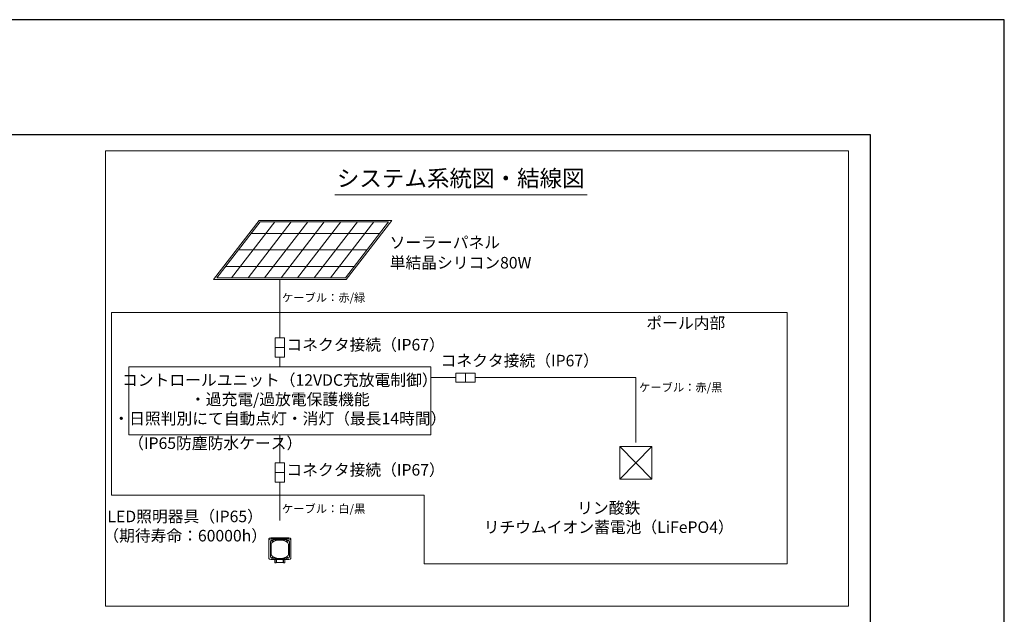
# Model space of a CAD drawing. Extents: x 18114 to 35754, y 7993 to 21842.
# Drawn here: x 29792 to 35754, y 16864 to 20467 of the extents above; entities that cross this region are included whole.
import ezdxf
from ezdxf.enums import TextEntityAlignment as Align

# ---------------------------------------------------------------- set-up
doc = ezdxf.new("R2010")
doc.units = 0
doc.header["$LTSCALE"] = 20
doc.header["$MEASUREMENT"] = 0
doc.layers.get('DEFPOINTS').update_dxf_attribs({"color": 6})
doc.layers.add('4：図面テキスト', color=7, linetype='Continuous', lineweight=13)
doc.styles.add('ＭＳ ゴシック', font='msgothic.ttc')

msp = doc.modelspace()

# ---------------------------------------------------------------- linework, layer by layer
at = {"ltscale": 5}
msp.add_lwpolyline([(18923.8, 8690), (34943.8, 8690), (34943.8, 19770), (18923.8, 19770)], close=True, dxfattribs=at)
at = {"layer": '4：図面テキスト', "ltscale": 5}
for p, q in [((31700.7, 19405.3), (33228, 19405.3)), ((31336.6, 19241.1), (31075.1, 18902.9)), ((31436.6, 19241.1), (31175.1, 18902.9)), ((31536.6, 19241.1), (31275.1, 18902.9)), ((31636.6, 19241.1), (31375.1, 18902.9)), ((31736.6, 19241.1), (31475.1, 18902.9)), ((31836.6, 19241.1), (31575.1, 18902.9)), ((31936.6, 19241.1), (31675.1, 18902.9)), ((31194, 19172), (31972.3, 19172)), ((31116.7, 19072), (31895, 19072)), ((31039.4, 18972), (31817.7, 18972)), ((31367.4, 18892.9), (31367.4, 18539.9)), ((31394.8, 18480.9), (31340, 18480.9)), ((31367.4, 18422), (31367.4, 18363.7)), ((32491.5, 18271), (32491.5, 18325.8)), ((31367.4, 17951.9), (31367.4, 17782)), ((33426.4, 17881.6), (33619.9, 17682.2)), ((33619.9, 17881.6), (33426.4, 17682.2)), ((31394.8, 17723), (31340, 17723)), ((31367.4, 17664), (31367.4, 17432.5)), ((31299.9, 17311.2, -13.3), (31299.9, 17318.1, -17.3)), ((31299.9, 17206.2, -195.2), (31299.9, 17311.2, -13.3)), ((31309.9, 17303.2, -26.1), (31309.9, 17303.7, -26.3)), ((31309.9, 17303.2, -26.1), (31309.9, 17213.2, -181.9)), ((31414.9, 17328.1), (31319.9, 17328.1)), ((31319.9, 17321.2, 4), (31319.9, 17328.1)), ((31319.9, 17321.2, 4), (31414.9, 17321.2, 4)), ((31334.9, 17315.7, -4.4), (31334.9, 17316.2, -4.7)), ((31334.9, 17316.2, -4.7), (31399.9, 17316.2, -4.7)), ((31399.9, 17315.7, -4.4), (31334.9, 17315.7, -4.4)), ((31369.9, 17313.2, -8.7), (31364.9, 17313.2, -8.7)), ((31399.9, 17315.7, -4.4), (31399.9, 17316.2, -4.7)), ((31414.9, 17321.2, 4), (31414.9, 17328.1)), ((31424.9, 17303.2, -26.1), (31424.9, 17303.7, -26.3)), ((31424.9, 17213.2, -181.9), (31424.9, 17303.2, -26.1)), ((31434.9, 17311.2, -13.3), (31434.9, 17318.1, -17.3)), ((31434.9, 17311.2, -13.3), (31434.9, 17206.2, -195.2)), ((31314.9, 17288.2, -52), (31314.9, 17228.2, -156)), ((31419.9, 17228.2, -156), (31419.9, 17288.2, -52)), ((31414.9, 17196.2, -212.5), (31319.9, 17196.2, -212.5)), ((31334.9, 17200.7, -203.6), (31399.9, 17200.7, -203.6)), ((31337.4, 17175.4, -252.5), (31337.4, 17196.2, -216.5)), ((31337.4, 17175.4, -252.5), (31344.4, 17175.4, -252.5)), ((31344.4, 17196.2, -216.5), (31344.4, 17175.4, -252.5)), ((31344.9, 17186.1, -265.7), (31344.9, 17196.2, -238.2)), ((31344.9, 17186.1, -265.7), (31346.9, 17186.1, -265.7)), ((31344.9, 17186.1, -265.7), (31344.9, 17178.1, -265.7)), ((31344.9, 17178.1, -265.7), (31346.9, 17178.1, -265.7)), ((31344.9, 17177.1, -266.7), (31346.9, 17177.1, -266.7)), ((31346.9, 17186.1, -265.7), (31346.9, 17196.2, -238.2)), ((31346.9, 17178.1, -265.7), (31346.9, 17186.1, -265.7)), ((31347.9, 17177.1, -285.7), (31347.9, 17196.2, -285.7)), ((31386.9, 17177.1, -285.7), (31347.9, 17177.1, -285.7)), ((31364.9, 17201.7, -183.9), (31369.9, 17201.7, -183.9)), ((31386.9, 17196.2, -285.7), (31386.9, 17177.1, -285.7)), ((31387.9, 17196.2, -238.2), (31387.9, 17186.1, -265.7)), ((31387.9, 17186.1, -265.7), (31387.9, 17178.1, -265.7)), ((31387.9, 17186.1, -265.7), (31389.9, 17186.1, -265.7)), ((31387.9, 17178.1, -265.7), (31389.9, 17178.1, -265.7)), ((31387.9, 17177.1, -266.7), (31389.9, 17177.1, -266.7)), ((31389.9, 17186.1, -265.7), (31389.9, 17196.2, -238.2)), ((31389.9, 17178.1, -265.7), (31389.9, 17186.1, -265.7)), ((31390.4, 17175.4, -252.5), (31390.4, 17196.2, -216.5)), ((31390.4, 17175.4, -252.5), (31397.4, 17175.4, -252.5)), ((31397.4, 17196.2, -216.5), (31397.4, 17175.4, -252.5))]:
    msp.add_line(p, q, dxfattribs=at)
for points in [[(34810.9, 19672.7), (30310.9, 19672.7), (30310.9, 16913.5), (34810.9, 16913.5)], [(31340, 18539.9), (31394.8, 18539.9), (31394.8, 18422), (31340, 18422)], [(30453, 18363.7), (32281.9, 18363.7), (32281.9, 17951.9), (30453, 17951.9)], [(32550.5, 18325.8), (32550.5, 18271), (32432.6, 18271), (32432.6, 18325.8)], [(33426.4, 17682.2), (33619.9, 17682.2), (33619.9, 17881.6), (33426.4, 17881.6)], [(31340, 17782), (31394.8, 17782), (31394.8, 17664), (31340, 17664)]]:
    msp.add_lwpolyline(points, close=True, dxfattribs=at)
at = {"layer": '4：図面テキスト', "ltscale": 5, "flags": 128}
for points in [[(31769.2, 18892.9), (30965.6, 18892.9), (31242.5, 19251.1), (32046.1, 19251.1), (31769.2, 18892.9)], [(32281.9, 18298.4), (32432.6, 18298.4)], [(32550.5, 18298.4), (33523.2, 18298.4), (33523.2, 17904.6)]]:
    msp.add_lwpolyline(points, dxfattribs=at)
msp.add_lwpolyline([(31764.3, 18902.9), (30986, 18902.9), (31247.4, 19241.1), (32025.8, 19241.1)], close=True, dxfattribs=at)
at = {"layer": '4：図面テキスト', "ltscale": 5}
msp.add_lwpolyline([(30348, 17585.4), (30348, 18692.6), (34438.3, 18692.6), (34438.3, 17170), (32240.5, 17170), (32240.5, 17585.4), (30348, 17585.4)], dxfattribs=at)
at = {"layer": '4：図面テキスト', "ltscale": 5, "extrusion": (0, 0.866025, -0.5)}
for centre in [(-31322.4, 8641.6, 14998.1), (-31412.4, 8641.6, 14998.1), (-31322.4, 8436.6, 14998.1), (-31412.4, 8436.6, 14998.1)]:
    msp.add_circle(centre, 4, dxfattribs=at)
at = {"layer": '4：図面テキスト', "ltscale": 5, "extrusion": (0, -0.866025, 0.5)}
for centre, radius, start, end in [((31319.9, 8644.1, -15006.6), 20, 90, 180), ((31334.9, 8629.1, -14998.1), 25, 90, 180), ((31364.9, 8599.1, -14998.1), 50, 90, 180), ((31322.4, 8641.6, -15000.6), 4, 212.76986, 327.23014), ((31369.9, 8599.1, -14998.1), 50, 0, 90), ((31399.9, 8629.1, -14998.1), 25, 0, 90), ((31412.4, 8641.6, -15000.6), 4, 212.76986, 327.23014), ((31414.9, 8644.1, -15006.6), 20, 0, 90), ((31334.9, 8449.1, -14998.1), 25, 180, 270), ((31364.9, 8479.1, -14998.1), 50, 180, 220.19965), ((31322.4, 8436.6, -15000.6), 4, 212.76986, 327.23014), ((31399.9, 8449.1, -14998.1), 25, 270, 0), ((31369.9, 8479.1, -14998.1), 50, 319.80035, 0), ((31412.4, 8436.6, -15000.6), 4, 212.76986, 327.23014)]:
    msp.add_arc(centre, radius, start, end, dxfattribs=at)
at = {"layer": '4：図面テキスト', "ltscale": 5, "extrusion": (0, 0.866025, -0.5)}
for centre, radius, start, end in [((-31319.9, 8644.1, 14998.6), 20, 0, 90), ((-31334.9, 8629.1, 14998.6), 25, 0, 90), ((-31399.9, 8629.1, 14998.6), 25, 90, 180), ((-31414.9, 8644.1, 14998.6), 20, 90, 180), ((-31319.9, 8434.1, 14998.6), 20, 270, 0), ((-31414.9, 8434.1, 14998.6), 20, 180, 270)]:
    msp.add_arc(centre, radius, start, end, dxfattribs=at)
at = {"layer": '4：図面テキスト', "ltscale": 5, "extrusion": (1, 0, 0)}
for centre in [(17178.1, -266.7, 31344.9), (17178.1, -266.7, 31387.9)]:
    msp.add_arc(centre, 1, 90, 180, dxfattribs=at)
at = {"layer": '4：図面テキスト', "ltscale": 5, "extrusion": (-1, 0, 0)}
for centre in [(-17178.1, -266.7, -31346.9), (-17178.1, -266.7, -31389.9)]:
    msp.add_arc(centre, 1, 0, 90, dxfattribs=at)
at = {"layer": '4：図面テキスト', "ltscale": 5, "extrusion": (0, -1, 0)}
for centre, start, end in [((31347.9, -284.7, -17177.1), 180, 270), ((31386.9, -284.7, -17177.1), 270, 0)]:
    msp.add_arc(centre, 1, start, end, dxfattribs=at)
at = {"layer": '4：図面テキスト', "ltscale": 5}
for points in [[(31326.7, 17212.1, -183.9), (31328.4, 17211.2, -183.9)], [(31328.4, 17211.2, -183.9), (31330, 17210.3, -183.9)], [(31330, 17210.3, -183.9), (31331.5, 17209.5, -183.9)], [(31331.5, 17209.5, -183.9), (31333.1, 17208.7, -183.9)], [(31333.1, 17208.7, -183.9), (31334.6, 17208.1, -183.9)], [(31334.6, 17208.1, -183.9), (31336, 17207.4, -183.9)], [(31336, 17207.4, -183.9), (31337.8, 17206.7, -183.9)], [(31337.8, 17206.7, -183.9), (31339.4, 17206.1, -183.9)], [(31339.4, 17206.1, -183.9), (31341.1, 17205.6, -183.9)], [(31341.1, 17205.6, -183.9), (31342.7, 17205, -183.9)], [(31342.7, 17205, -183.9), (31344.2, 17204.6, -183.9)], [(31344.2, 17204.6, -183.9), (31345.7, 17204.2, -183.9)], [(31345.7, 17204.2, -183.9), (31347.2, 17203.8, -183.9)], [(31347.2, 17203.8, -183.9), (31348.7, 17203.4, -183.9)], [(31348.7, 17203.4, -183.9), (31350.1, 17203.1, -183.9)], [(31350.1, 17203.1, -183.9), (31351.5, 17202.9, -183.9)], [(31351.5, 17202.9, -183.9), (31353.3, 17202.6, -183.9)], [(31353.3, 17202.6, -183.9), (31355, 17202.3, -183.9)], [(31355, 17202.3, -183.9), (31356.7, 17202.1, -183.9)], [(31356.7, 17202.1, -183.9), (31358.4, 17201.9, -183.9)], [(31358.4, 17201.9, -183.9), (31360, 17201.8, -183.9)], [(31360, 17201.8, -183.9), (31361.7, 17201.7, -183.9)], [(31361.7, 17201.7, -183.9), (31363.3, 17201.7, -183.9)], [(31363.3, 17201.7, -183.9), (31364.9, 17201.7, -183.9)], [(31369.9, 17201.7, -183.9), (31371.5, 17201.7, -183.9)], [(31371.5, 17201.7, -183.9), (31373.2, 17201.7, -183.9)], [(31373.2, 17201.7, -183.9), (31374.8, 17201.8, -183.9)], [(31374.8, 17201.8, -183.9), (31376.5, 17201.9, -183.9)], [(31376.5, 17201.9, -183.9), (31378.1, 17202.1, -183.9)], [(31378.1, 17202.1, -183.9), (31379.8, 17202.3, -183.9)], [(31379.8, 17202.3, -183.9), (31381.5, 17202.6, -183.9)], [(31381.5, 17202.6, -183.9), (31383.3, 17202.9, -183.9)], [(31383.3, 17202.9, -183.9), (31385.1, 17203.2, -183.9)], [(31385.1, 17203.2, -183.9), (31386.9, 17203.6, -183.9)], [(31386.9, 17203.6, -183.9), (31388.7, 17204.1, -183.9)], [(31388.7, 17204.1, -183.9), (31390.6, 17204.6, -183.9)], [(31390.6, 17204.6, -183.9), (31392.2, 17205, -183.9)], [(31392.2, 17205, -183.9), (31393.8, 17205.6, -183.9)], [(31393.8, 17205.6, -183.9), (31395.4, 17206.1, -183.9)], [(31395.4, 17206.1, -183.9), (31397.1, 17206.7, -183.9)], [(31397.1, 17206.7, -183.9), (31398.8, 17207.4, -183.9)], [(31398.8, 17207.4, -183.9), (31400.6, 17208.2, -183.9)], [(31400.6, 17208.2, -183.9), (31402.4, 17209, -183.9)], [(31402.4, 17209, -183.9), (31404.2, 17210, -183.9)], [(31404.2, 17210, -183.9), (31406.1, 17211, -183.9)], [(31406.1, 17211, -183.9), (31408.1, 17212.1, -183.9)]]:
    msp.add_open_spline(points, degree=1, dxfattribs=at)
at = {"layer": 'DEFPOINTS'}
msp.add_lwpolyline([(18113.8, 7993), (35753.8, 7993), (35753.8, 20467), (18113.8, 20467)], close=True, dxfattribs=at)

# ---------------------------------------------------------------- texts
at = {"layer": '4：図面テキスト', "ltscale": 5, "style": 'ＭＳ ゴシック'}
msp.add_text('システム系統図・結線図', height=100, dxfattribs=at).set_placement((32462.6, 19424.4), align=Align.BOTTOM_CENTER)
for s, insert, char_height, attachment_point in [('ソーラーパネル', (32032.3, 19060.2), 70, 7), ('単結晶シリコン80W', (32032.3, 18937.6), 70, 7), ('ケーブル：赤/緑', (31380.6, 18742.5), 50, 7), ('ポール内部', (33586.8, 18572.2), 70, 7), ('コネクタ接続（IP67）', (31407.5, 18440.7), 70, 7), ('コネクタ接続（IP67）', (32340.6, 18344.5), 70, 7), ('コントロールユニット（12VDC充放電制御）\\P・過充電/過放電保護機能\\P・日照判別にて自動点灯・消灯（最長14時間）', (31367.4, 18157.8), 70, 5), ('ケーブル：赤/黒', (33542.6, 18198.5), 50, 7), ('（IP65防塵防水ケース）', (30449.1, 17844.1), 70, 7), ('コネクタ接続（IP67）', (31407.5, 17682.7), 70, 7), ('ケーブル：白/黒', (31380.5, 17463), 50, 7), ('リン酸鉄\\Pリチウムイオン蓄電池（LiFePO4）', (33358.5, 17441.4), 70, 5), ('LED照明器具（IP65）\\P（期待寿命：60000h）', (30794.2, 17389.7), 70, 5)]:
    msp.add_mtext(s, dxfattribs=dict(at, insert=insert, char_height=char_height, attachment_point=attachment_point))

doc.saveas('drawing.dxf')
